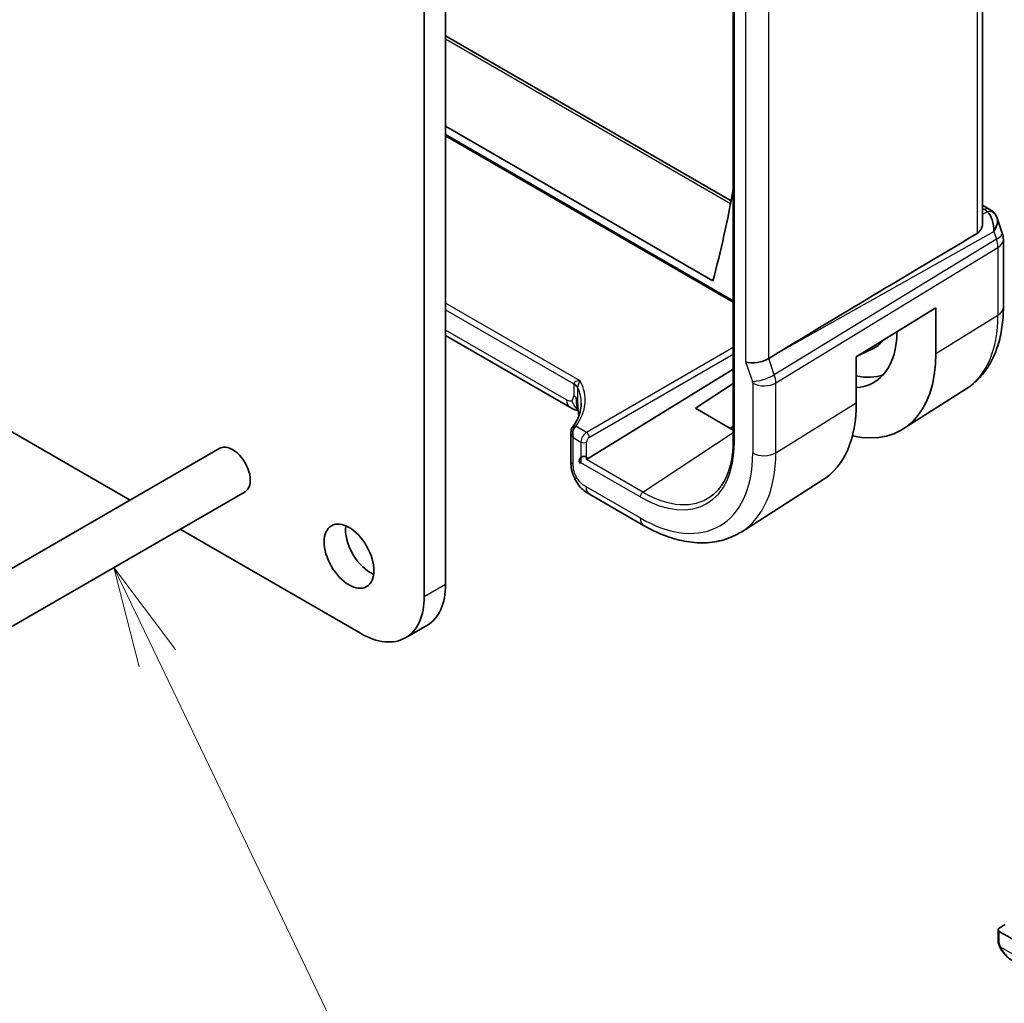
# Model space of a CAD drawing. Units: millimetres. Extents: x 0 to 3950, y 0 to 702.
# Drawn here: x 653 to 702, y 244 to 293 of the extents above; entities that cross this region are included whole.
import ezdxf

# ---------------------------------------------------------------- set-up
doc = ezdxf.new("R2010")
doc.units = ezdxf.units.MM
doc.header["$LTSCALE"] = 2
for name, color, linetype, lineweight in [('Symbol (TK)', 100, 'Continuous', 18), ('Visible (ISO)', 7, 'Continuous', 35), ('Visible Narrow (ISO)', 7, 'Continuous', 25)]:
    doc.layers.add(name, color=color, linetype=linetype, lineweight=lineweight)
doc.styles.add('Note Text (TK2)', font='MS PGothic.ttf')

# ---------------------------------------------------------------- blocks, each defined once
blk = doc.blocks.new('バルーン7')
at = {"layer": 'Symbol (TK)', "color": 100}
for p, q in [((344.224, 147.199), (343.141, 149.452)), ((344.674, 147.415), (343.141, 149.452)), ((343.141, 149.452), (343.773, 146.982)), ((344.224, 147.199), (355.827, 123.043))]:
    blk.add_line(p, q, dxfattribs=at)
at = {"layer": 'Symbol (TK)'}
blk.add_circle((357.121, 120.349), 3, dxfattribs=at)
at = {"layer": 'Symbol (TK)', "color": 7, "insert": (357.121, 120.343), "char_height": 2, "attachment_point": 5, "style": 'Note Text (TK2)'}
blk.add_mtext('6', dxfattribs=at)

msp = doc.modelspace()

# ---------------------------------------------------------------- linework, layer by layer
at = {"layer": 'Visible (ISO)'}
for p, q in [((700.5296, 306.7529), (700.5296, 283.0212)), ((688.1198, 304.83), (688.1198, 272.1701)), ((673.7976, 297.3743), (673.7976, 265.0411)), ((672.7369, 264.4287), (672.7369, 296.7619)), ((673.7976, 292.3241), (688.0112, 284.1178)), ((673.7976, 287.8213), (687.1066, 280.1374)), ((673.7976, 287.3437), (688.1198, 279.0748)), ((631.3117, 284.6713), (658.0872, 269.2125)), ((700.5296, 283.8914), (700.8656, 283.6975)), ((701.2569, 283.2435), (701.5105, 282.5114)), ((701.5656, 282.184), (701.5656, 278.8171)), ((694.2443, 276.343), (698.2023, 278.7935)), ((698.2023, 278.7935), (698.2023, 276.5073)), ((679.9899, 273.8373), (673.7976, 277.4125)), ((690.3726, 276.5631), (689.8835, 276.2651)), ((694.4179, 276.4505), (695.0477, 276.7455)), ((694.2443, 274.0568), (694.2443, 276.343)), ((680.8155, 271.2408), (688.1198, 275.7432)), ((686.2426, 273.7919), (688.1198, 275.0272)), ((699.7074, 274.7504), (696.5819, 272.7631)), ((688.1198, 272.7081), (686.2426, 273.7919)), ((680.0368, 272.6113), (680.0368, 271.154)), ((688.1198, 272.8827), (687.9737, 272.7925)), ((662.5659, 271.7983), (596.805, 233.8312)), ((692.5844, 270.2213), (688.5372, 267.648)), ((663.8159, 269.6332), (598.055, 231.6661)), ((680.9564, 269.5196), (683.6506, 267.964)), ((660.5872, 267.7691), (669.5549, 262.5916)), ((671.8049, 262.3687), (672.8656, 262.9811)), ((701.6582, 248.1085), (701.3633, 247.9263)), ((701.3047, 247.8406), (701.3047, 247.2991)), ((703.3432, 246.6142), (701.3633, 247.7573))]:
    msp.add_line(p, q, dxfattribs=at)
for centre, radius, start, end in [((700.5656, 282.184), 1, 360, 19.1066), ((680.6791, 271.162), 0.2309, 30, 210.00102)]:
    msp.add_arc(centre, radius, start, end, dxfattribs=at)
for centre, major_axis, ratio, start_param, end_param in [((629.2096, 331.4455), (-42.3785, 73.4017), 0.5773503, 3.6656398, 3.7420509), ((700.4328, 282.5675), (0.0694, 1.1108), 0.5888858, 4.7619669, 5.8683628), ((700.6156, 283.2645), (0.25, 0.433), 0.5773502, 6.2824007, 6.2831853), ((700.7475, 283.1525), (0.4028, 0.2962), 0.7615373, 6.2823017, 6.2826911), ((700.4328, 282.5675), (-0.7615, -0.777), 0.4678247, 2.0173556, 2.9111427), ((736.143, 302.6227), (-51.1717, -29.5491), 0.0119736, 5.4825426, 5.8126238), ((692.3238, 279.9013), (2.7885, -4.8298), 0.5773503, 6.0064533, 7.0621801), ((693.1016, 280.3504), (2.05, -3.5507), 0.5773503, 6.2337194, 6.5108701), ((692.3238, 279.9013), (4.1567, -7.1997), 0.5773503, 5.7957884, 7.0685834), ((689.2985, 276.426), (-0.7979, -0.1343), 0.4311662, 0.7129603, 2.3186632), ((693.1016, 280.3504), (2.75, -4.7631), 0.5773503, 5.7960119, 6.1914267), ((688.2225, 277.5335), (4.258, -7.3751), 0.5773503, 0.0246952, 0.7853981), ((680.3899, 274.5301), (-0.4, -0.6928), 0.5773502, 0, 0.0000841), ((680.4368, 272.4958), (-0.3527, 0.2653), 0.7115312, 0.5574045, 1.2767951), ((680.4368, 272.4958), (-0.0534, 0.4381), 0.7115312, 0.6395245, 1.8647977), ((663.1909, 270.7157), (0.625, -1.0825), 0.5773503, 0, 3.1415927), ((680.6791, 271.3257), (-0.1998, -0.013), 0.6161014, 2.246247, 2.2811536), ((670.0499, 267.0415), (0.875, -1.5155), 0.5773503, 3.7927301, 5.6320478), ((670.6156, 266.8782), (2.25, -3.8971), 0.5773503, 0, 0.7853982), ((669.5549, 266.2658), (2.25, -3.8971), 0.5773503, 5.4977871, 7.0685835), ((701.5047, 247.8446), (-0.2, -0.0063), 0.5971344, 5.4790719, 7.0498683)]:
    msp.add_ellipse(centre, major_axis=major_axis, ratio=ratio, start_param=start_param, end_param=end_param, dxfattribs=at)
msp.add_ellipse((668.9892, 266.4291), major_axis=(0.875, -1.5155), ratio=0.5773503, dxfattribs=at)
for points, knots in [([(700.8658, 283.6973), (700.9646, 283.6402), (701.0543, 283.5676), (701.1344, 283.4693), (701.1424, 283.459), (701.1502, 283.4484)], [0, 0, 0, 0, 0.036907997, 0.036907997, 0.041171687, 0.041171687, 0.041171687, 0.041171687]), ([(700.261, 282.4892), (700.3372, 282.5345), (700.4021, 282.6058), (700.4947, 282.7783), (700.5211, 282.879), (700.529, 282.9873), (700.5295, 283.0041), (700.5293, 283.0211)], [0.0013314, 0.0013314, 0.0013314, 0.0013314, 0.034774715, 0.034774715, 0.06954943, 0.06954943, 0.075731741, 0.075731741, 0.075731741, 0.075731741]), ([(701.5656, 278.8171), (701.5656, 278.4769), (701.5432, 278.1446), (701.4507, 277.5015), (701.3806, 277.1906), (701.1891, 276.5969), (701.0676, 276.3141), (700.7701, 275.7861), (700.5938, 275.541), (700.188, 275.1028), (699.9584, 274.91), (699.7074, 274.7504)], [0, 0, 0, 0, 0.15214058, 0.15214058, 0.30428115, 0.30428115, 0.45642173, 0.45642173, 0.6085623, 0.6085623, 0.76070288, 0.76070288, 0.76070288, 0.76070288]), ([(680.3854, 274.8002), (680.3853, 274.8004), (680.3852, 274.8005), (680.3672, 274.84), (680.3403, 274.878), (680.2708, 274.9488), (680.2283, 274.9816), (680.1787, 275.011), (680.1782, 275.0112), (680.1778, 275.0115)], [-0.000089395, -0.000089395, -0.000089395, -0.000089395, 0, 0, 0.020903556, 0.020903556, 0.041807111, 0.041807111, 0.042002985, 0.042002985, 0.042002985, 0.042002985]), ([(680.1237, 272.8622), (680.3314, 273.139), (680.4625, 273.4323), (680.5372, 273.8301), (680.5473, 273.9371), (680.5472, 274.044)], [0.00000998, 0.00000998, 0.00000998, 0.00000998, 0.15700714, 0.15700714, 0.21451417, 0.21451417, 0.21451417, 0.21451417]), ([(680.3984, 273.6684), (680.3915, 273.6704), (680.3837, 273.6726), (680.364, 273.6781), (680.3519, 273.6814), (680.3182, 273.6912), (680.296, 273.698), (680.2258, 273.7218), (680.1776, 273.7421), (680.099, 273.7788), (680.0675, 273.7947), (680.0369, 273.8111)], [0.015765978, 0.015765978, 0.015765978, 0.015765978, 0.019093564, 0.019093564, 0.023375524, 0.023375524, 0.03076021, 0.03076021, 0.046764357, 0.046764357, 0.05782115, 0.05782115, 0.05782115, 0.05782115]), ([(680.4068, 273.6028), (680.4017, 273.6443), (680.3965, 273.6842), (680.3895, 273.729), (680.3882, 273.7366), (680.3866, 273.7465), (680.386, 273.7496), (680.3852, 273.7542), (680.3849, 273.7557), (680.3847, 273.7571), (680.3846, 273.7574), (680.3846, 273.7574)], [0.000012689, 0.000012689, 0.000012689, 0.000012689, 0.012604037, 0.012604037, 0.01523022, 0.01523022, 0.016708125, 0.016708125, 0.018160251, 0.018160251, 0.019272578, 0.019272578, 0.019272578, 0.019272578]), ([(680.4301, 273.4134), (680.4264, 273.442), (680.4228, 273.4706), (680.4151, 273.5337), (680.4109, 273.5683), (680.4068, 273.6028)], [0.044510655, 0.044510655, 0.044510655, 0.044510655, 0.053144887, 0.053144887, 0.06357851, 0.06357851, 0.06357851, 0.06357851]), ([(680.0398, 272.5883), (680.0357, 272.6379), (680.0404, 272.6892), (680.0622, 272.7561), (680.0702, 272.7747), (680.0796, 272.7925)], [0, 0, 0, 0, 0.015566376, 0.015566376, 0.021795172, 0.021795172, 0.021795172, 0.021795172]), ([(688.1198, 272.1701), (688.1198, 271.9127), (688.1033, 271.6657), (688.0385, 271.1984), (687.9901, 270.978), (687.8635, 270.5687), (687.7852, 270.3798), (687.6015, 270.0371), (687.4961, 269.8833), (687.261, 269.6125), (687.1314, 269.4956), (686.9907, 269.3974)], [0, 0, 0, 0, 0.14718644, 0.14718644, 0.29437288, 0.29437288, 0.44155933, 0.44155933, 0.58874577, 0.58874577, 0.73593221, 0.73593221, 0.73593221, 0.73593221]), ([(680.1003, 270.6059), (680.0973, 270.6153), (680.0945, 270.6243), (680.088, 270.646), (680.0845, 270.6585), (680.0715, 270.7067), (680.0639, 270.741), (680.0414, 270.8682), (680.0375, 270.9683), (680.0368, 271.0949), (680.0368, 271.1244), (680.0368, 271.154)], [0, 0, 0, 0, 0.003098043, 0.003098043, 0.007726359, 0.007726359, 0.021227021, 0.021227021, 0.05697676, 0.05697676, 0.06786291, 0.06786291, 0.06786291, 0.06786291]), ([(680.2655, 270.2129), (680.2456, 270.2488), (680.2272, 270.2848), (680.1982, 270.3469), (680.1868, 270.3732), (680.1689, 270.4168), (680.1622, 270.4337), (680.1534, 270.4568), (680.1511, 270.4628), (680.1477, 270.4719), (680.1465, 270.4751), (680.1438, 270.4821), (680.1424, 270.486), (680.1387, 270.4956), (680.1366, 270.5014), (680.1316, 270.5148), (680.1288, 270.5224), (680.1217, 270.5421), (680.1175, 270.5539), (680.1091, 270.5786), (680.1048, 270.5916), (680.1006, 270.6048)], [0.000035495, 0.000035495, 0.000035495, 0.000035495, 0.012392179, 0.012392179, 0.021434039, 0.021434039, 0.026924733, 0.026924733, 0.028824014, 0.028824014, 0.029964634, 0.029964634, 0.03124953, 0.03124953, 0.033092658, 0.033092658, 0.035547114, 0.035547114, 0.03956718, 0.03956718, 0.043976405, 0.043976405, 0.043976405, 0.043976405]), ([(680.9564, 269.5195), (680.869, 269.57), (680.768, 269.6267), (680.6033, 269.7611), (680.5341, 269.8319), (680.3939, 270.0024), (680.3239, 270.1048), (680.2655, 270.2129)], [0, 0, 0, 0, 0.0368106, 0.0368106, 0.06654178, 0.06654178, 0.10340686, 0.10340686, 0.10340686, 0.10340686]), ([(683.6506, 267.964), (683.9855, 267.7707), (684.3244, 267.6064), (685.0044, 267.3421), (685.3457, 267.2421), (686.0245, 267.1134), (686.3622, 267.0848), (687.0246, 267.1065), (687.3493, 267.157), (687.97, 267.3413), (688.2656, 267.4753), (688.5372, 267.648)], [4.71238898, 4.71238898, 4.71238898, 4.71238898, 4.87440767, 4.87440767, 5.03642636, 5.03642636, 5.19844505, 5.19844505, 5.36046374, 5.36046374, 5.52248243, 5.52248243, 5.52248243, 5.52248243]), ([(701.3433, 247.0676), (701.3345, 247.0923), (701.3272, 247.117), (701.3158, 247.1684), (701.312, 247.1952), (701.3066, 247.2468), (701.3047, 247.2722), (701.3047, 247.2991)], [0, 0, 0, 0, 0.007932776, 0.007932776, 0.01696122, 0.01696122, 0.025869701, 0.025869701, 0.025869701, 0.025869701]), ([(701.4785, 246.8172), (701.4518, 246.8561), (701.4265, 246.8961), (701.3919, 246.9582), (701.3807, 246.9794), (701.3654, 247.0118), (701.3606, 247.0228), (701.3515, 247.045), (701.3472, 247.0565), (701.3433, 247.0676)], [0, 0, 0, 0, 0.014160054, 0.014160054, 0.021332416, 0.021332416, 0.024933543, 0.024933543, 0.028543392, 0.028543392, 0.028543392, 0.028543392]), ([(702.0268, 246.2883), (701.9204, 246.3496), (701.8207, 246.4287), (701.6374, 246.6072), (701.5527, 246.709), (701.4784, 246.8173)], [0, 0, 0, 0, 0.038417485, 0.038417485, 0.077858546, 0.077858546, 0.077858546, 0.077858546])]:
    msp.add_open_spline(points, degree=3, knots=knots, dxfattribs=at)
for points in [[(701.1503, 283.4482), (701.1964, 283.3856), (701.2326, 283.3144), (701.2559, 283.2422)], [(680.0369, 273.8111), (680.0211, 273.8196), (680.0055, 273.8283), (679.99, 273.8373)], [(680.2174, 273.7306), (680.1637, 273.7497), (680.103, 273.7756), (680.0369, 273.8111)], [(680.0796, 272.7925), (680.093, 272.8176), (680.1077, 272.841), (680.1237, 272.8622)], [(680.1006, 270.6048), (680.1005, 270.6052), (680.1004, 270.6055), (680.1003, 270.6059)]]:
    msp.add_open_spline(points, degree=3, dxfattribs=at)
at = {"layer": 'Visible Narrow (ISO)'}
for p, q in [((700.261, 306.5799), (700.261, 282.4892)), ((688.1783, 272.0885), (688.1783, 304.7483)), ((688.7328, 300.0972), (688.7328, 276.0994)), ((689.8835, 276.2651), (689.8835, 299.9547)), ((673.7976, 292.169), (687.9846, 283.9781)), ((688.1198, 279.1424), (673.7976, 287.4113)), ((700.5296, 283.7363), (700.6279, 283.6796)), ((700.7599, 283.5676), (700.5296, 283.4383)), ((690.3726, 276.5631), (701.0895, 282.5818)), ((701.0895, 282.5818), (701.2224, 282.1983)), ((701.2224, 282.1983), (690.1625, 275.4599)), ((690.2371, 275.0519), (701.297, 281.7903)), ((701.297, 281.7903), (701.297, 278.4234)), ((680.4944, 275.1495), (673.7976, 279.0159)), ((673.7976, 278.6951), (680.1778, 275.0115)), ((698.2023, 276.5073), (701.297, 278.4234)), ((679.8243, 274.2035), (673.7976, 277.683)), ((688.1198, 276.8094), (680.8154, 272.5922)), ((680.9567, 272.3474), (688.1198, 276.483)), ((688.7328, 276.0994), (689.0714, 275.1219)), ((690.1625, 275.4599), (689.8835, 276.2651)), ((680.1778, 275.0115), (680.1778, 275.0076)), ((680.1778, 275.0076), (680.1778, 274.4076)), ((689.0863, 275.0403), (689.0863, 271.5642)), ((690.2371, 271.5758), (690.2371, 275.0519)), ((680.3856, 274.1988), (680.3856, 274.7981)), ((690.2371, 271.5758), (694.2443, 274.0568)), ((680.8154, 272.5922), (680.2781, 272.9024)), ((683.6165, 269.6176), (688.1198, 272.5811)), ((680.154, 272.3325), (680.5377, 272.111)), ((680.154, 270.9907), (680.154, 272.3325)), ((680.5377, 272.111), (680.5377, 271.0803)), ((680.8155, 271.2408), (680.8155, 272.1082)), ((683.4849, 269.3787), (680.5377, 271.0803)), ((683.6165, 269.6176), (680.8103, 271.2377)), ((683.4849, 268.3303), (680.7907, 269.8858)), ((672.7369, 264.4287), (673.7976, 265.0411)), ((701.3633, 247.2175), (701.3633, 247.7573)), ((703.3432, 245.8667), (701.4298, 246.9714))]:
    msp.add_line(p, q, dxfattribs=at)
for centre, major_axis, ratio, start_param, end_param in [((700.6156, 283.2645), (0.25, 0.433), 0.5773502, 0, 0.7504916), ((700.2682, 283.4933), (-0.5334, 0.0614), 0.540156, 3.606641, 4.0361349), ((700.7475, 283.1525), (0.4028, 0.2962), 0.7615373, 6.2826913, 7.3168402), ((700.5656, 282.184), (0.9449, 0.3273), 0.2581989, 5.3878179, 6.2831853), ((700.5656, 282.184), (0.5203, -0.854), 0.601884, 0.7716184, 1.2349784), ((700.5656, 282.184), (1, 0), 0.5773503, 5.5326938, 6.2831853), ((695.5304, 281.7527), (4.0776, -7.0625), 0.5773503, 0.0246952, 0.7853981), ((700.5656, 278.8171), (1, 0), 0.5773503, 5.5326938, 6.2831853), ((692.4553, 279.9773), (2.018, -3.4954), 0.5773503, 6.2615916, 6.3403166), ((679.6121, 274.681), (0.8, 0), 0.5773503, 0.2591885, 0.7853982), ((675.546, 274.095), (-5.1991, -0.163), 0.5971344, 2.6954488, 3.4352129), ((689.6371, 275.4485), (0.7559, 0.2619), 0.2581989, 3.782115, 5.3878179), ((688.9448, 275.1219), (0.1001, -0.1732), 0.5775162, 0.7849662, 1.2483262), ((689.652, 275.3669), (-0.8, 0), 0.5773503, 0.7853982, 2.3911011), ((689.5105, 275.4485), (-0.5162, 0.8565), 0.5970427, 3.9160689, 4.3794289), ((675.5509, 273.9346), (4.999, 0.1632), 0.597909, 6.2651647, 6.5214875), ((679.8243, 274.6117), (0.25, -0.433), 0.5773503, 5.4977871, 6.2831852), ((680.3899, 274.5301), (-0.4, -0.6928), 0.5773502, 5.4977872, 6.2831853), ((679.8243, 274.6117), (0.25, -0.433), 0.5773503, 0, 0.7853981), ((679.6121, 274.081), (0.8, 0), 0.5773503, 0.521609, 0.7853982), ((679.6121, 274.081), (0.8, 0), 0.5773503, 0.2578197, 0.521609), ((680.2559, 272.6986), (-0.1765, 0.0941), 0.5145186, 5.2448498, 6.2835191), ((680.2831, 272.7421), (-0.1599, 0.1201), 0.7237697, 5.2372783, 6.2807318), ((680.2789, 272.5753), (0.1585, 0.3811), 0.4484984, 0.7509098, 1.0567252), ((680.8254, 272.2714), (-0.2053, -0.3433), 0.5873399, 3.9709369, 5.5068267), ((680.8203, 272.4319), (-0.1, 0.1732), 0.5363736, 3.9275997, 5.4971781), ((680.6791, 272.1927), (-0.2, 0), 0.5773503, 0.7853982, 2.3212879), ((680.9618, 272.187), (0.1054, 0.17), 0.5971344, 0.83902, 2.3749097), ((683.4849, 274.7982), (3.3188, -5.7483), 0.5773503, 5.4977871, 7.0685834), ((688.3198, 272.1701), (-0.2, 0), 0.5773503, 0, 0.7853982), ((683.4849, 274.7982), (3.9608, -6.8603), 0.5773503, 5.4977871, 7.0685834), ((684.0703, 275.1362), (4.3605, -7.5527), 0.5773503, 0.0246952, 0.7853981), ((689.652, 271.8908), (-0.8, 0), 0.5773503, 0.7853982, 2.3911011), ((680.4368, 271.154), (-0.4, 0), 0.5773503, 0, 0.1727616), ((680.4368, 271.154), (-0.4, 0), 0.5773503, 0.1727616, 0.7853982), ((681.3564, 270.2124), (-0.4, -0.6928), 0.5773502, 5.4977872, 6.2831853), ((683.6263, 269.4603), (-0.1, -0.1732), 0.5773502, 3.996804, 5.4977872), ((683.6165, 274.8742), (3.219, -5.5755), 0.5773503, 5.4977871, 6.3326512), ((684.0506, 268.6569), (-0.4, -0.6928), 0.5773502, 5.4977872, 6.2831853), ((701.5047, 247.2991), (-0.2, 0), 0.5773503, 0, 0.7853982), ((701.6434, 246.9303), (-0.165, -0.1131), 0.0544844, 0.0000935, 0.5192818), ((702.1289, 247.3842), (0.5156, -1.1685), 0.6370667, 4.9146546, 5.5644336)]:
    msp.add_ellipse(centre, major_axis=major_axis, ratio=ratio, start_param=start_param, end_param=end_param, dxfattribs=at)
for points, knots in [([(680.4944, 275.1495), (680.3943, 275.1531), (680.2922, 275.1306), (680.2328, 275.0911), (680.1992, 275.0688), (680.179, 275.0413), (680.1778, 275.0115)], [-0.15512361, -0.15512361, -0.15512361, -0.15512361, -0.05609895, -0.05609895, -0.05609895, 0, 0, 0, 0]), ([(680.3856, 274.7996), (680.3851, 274.8861), (680.435, 275.0609), (680.494, 275.1489), (680.4942, 275.1492), (680.4944, 275.1495)], [0.00000003, 0.00000003, 0.00000003, 0.00000003, 0.15459316, 0.15459316, 0.15512361, 0.15512361, 0.15512361, 0.15512361]), ([(680.3949, 273.6935), (680.3914, 273.6972), (680.3424, 273.749), (680.2336, 273.8749), (680.1149, 274.0665), (680.0742, 274.1788)], [0.30751437, 0.30751437, 0.30751437, 0.30751437, 0.33333333, 0.66666667, 1, 1, 1, 1]), ([(680.3907, 273.7211), (680.3904, 273.7219), (680.3733, 273.7601), (680.3423, 273.8543), (680.3061, 274.0789), (680.3057, 274.2314), (680.3057, 274.3112)], [0.39562098, 0.39562098, 0.39562098, 0.39562098, 0.4, 0.6, 0.8, 1, 1, 1, 1]), ([(680.4179, 273.6301), (680.4129, 273.6788), (680.4087, 273.7253), (680.4048, 273.7724), (680.4009, 273.8199), (680.3974, 273.8682), (680.3947, 273.9112), (680.392, 273.9542), (680.3901, 273.9921), (680.3887, 274.0281), (680.3873, 274.0639), (680.3866, 274.0981), (680.3861, 274.1267), (680.3857, 274.1553), (680.3856, 274.1783), (680.3856, 274.1988)], [0.5, 0.5, 0.5, 0.5, 0.59969341, 0.59969341, 0.59969341, 0.7001848, 0.7001848, 0.7001848, 0.8005944, 0.8005944, 0.8005944, 0.90017066, 0.90017066, 0.90017066, 1, 1, 1, 1]), ([(680.3977, 273.6733), (680.391, 273.6759), (680.3467, 273.6921), (680.2818, 273.7077), (680.2174, 273.7306)], [0.45157281, 0.45157281, 0.45157281, 0.45157281, 0.5, 0.75, 0.75, 0.75, 0.75]), ([(680.4392, 273.4381), (680.4373, 273.454), (680.4354, 273.4702), (680.4335, 273.4866), (680.428, 273.5345), (680.4227, 273.5826), (680.4179, 273.6301)], [0.36954113, 0.36954113, 0.36954113, 0.36954113, 0.40288586, 0.40288586, 0.40288586, 0.5, 0.5, 0.5, 0.5]), ([(680.1003, 270.6059), (680.0816, 270.6649), (680.0452, 270.8179), (680.0428, 270.9987), (680.0428, 271.1143)], [0.69565794, 0.69565794, 0.69565794, 0.69565794, 0.83333333, 1, 1, 1, 1]), ([(680.3217, 270.3507), (680.3001, 270.3882), (680.2802, 270.4269), (680.2624, 270.4659), (680.2446, 270.5049), (680.2288, 270.5441), (680.2156, 270.5825), (680.2023, 270.621), (680.1914, 270.6587), (680.1828, 270.6955), (680.1743, 270.7322), (680.1679, 270.7681), (680.1635, 270.8024), (680.1591, 270.8367), (680.1566, 270.8695), (680.1553, 270.9008), (680.1547, 270.9166), (680.1543, 270.932), (680.1542, 270.9471), (680.154, 270.9619), (680.154, 270.9764), (680.154, 270.9907)], [0.5, 0.5, 0.5, 0.5, 0.58346501, 0.58346501, 0.58346501, 0.66679121, 0.66679121, 0.66679121, 0.75005114, 0.75005114, 0.75005114, 0.8333168, 0.8333168, 0.8333168, 0.91666021, 0.91666021, 0.91666021, 0.95886501, 0.95886501, 0.95886501, 1, 1, 1, 1]), ([(680.2655, 270.2129), (680.2642, 270.2152), (680.2548, 270.2385), (680.2654, 270.2822), (680.3217, 270.3507)], [0.62596712, 0.62596712, 0.62596712, 0.62596712, 0.66666667, 1, 1, 1, 1]), ([(680.7907, 269.8858), (680.7656, 269.9002), (680.7403, 269.915), (680.7138, 269.9317), (680.6874, 269.9484), (680.6599, 269.9672), (680.6324, 269.9882), (680.6049, 270.0091), (680.5775, 270.0322), (680.5501, 270.058), (680.5227, 270.0838), (680.4954, 270.1123), (680.4687, 270.1432), (680.442, 270.1741), (680.4158, 270.2073), (680.3911, 270.2421), (680.3665, 270.2768), (680.3432, 270.3132), (680.3217, 270.3507)], [0, 0, 0, 0, 0.08333426, 0.08333426, 0.08333426, 0.16667126, 0.16667126, 0.16667126, 0.25000823, 0.25000823, 0.25000823, 0.3333424, 0.3333424, 0.3333424, 0.41667101, 0.41667101, 0.41667101, 0.5, 0.5, 0.5, 0.5]), ([(701.3433, 247.0676), (701.3471, 247.0571), (701.3627, 247.0351), (701.3934, 247.0234), (701.4109, 247.0215)], [0.33666257, 0.33666257, 0.33666257, 0.33666257, 0.66666667, 1, 1, 1, 1]), ([(701.4109, 247.0215), (701.4065, 247.0337), (701.4017, 247.0473), (701.3969, 247.0615), (701.3926, 247.0744), (701.3882, 247.088), (701.3844, 247.1013), (701.3805, 247.1149), (701.3773, 247.1283), (701.3746, 247.1409), (701.3716, 247.155), (701.3692, 247.1683), (701.3673, 247.1798), (701.3643, 247.1976), (701.3633, 247.211), (701.3633, 247.2175)], [0.25827312, 0.25827312, 0.25827312, 0.25827312, 0.39314391, 0.39314391, 0.39314391, 0.51690147, 0.51690147, 0.51690147, 0.64201572, 0.64201572, 0.64201572, 0.78266988, 0.78266988, 0.78266988, 1, 1, 1, 1]), ([(701.4298, 246.9714), (701.4287, 246.9739), (701.4273, 246.9774), (701.4256, 246.9816), (701.4218, 246.9914), (701.4167, 247.0053), (701.4109, 247.0215)], [0.00000016, 0.00000016, 0.00000016, 0.00000016, 0.07789573, 0.07789573, 0.07789573, 0.25827312, 0.25827312, 0.25827312, 0.25827312]), ([(701.5033, 246.8277), (701.5006, 246.8322), (701.4919, 246.8467), (701.4817, 246.8651), (701.4752, 246.8768), (701.4681, 246.89), (701.4614, 246.9032), (701.4544, 246.9169), (701.448, 246.9305), (701.4427, 246.9421), (701.4361, 246.9564), (701.4314, 246.9674), (701.4298, 246.9714)], [0, 0, 0, 0, 0.32158276, 0.32158276, 0.32158276, 0.52551233, 0.52551233, 0.52551233, 0.73736223, 0.73736223, 0.73736223, 0.99942177, 0.99942177, 0.99942177, 0.99942177])]:
    msp.add_open_spline(points, degree=3, knots=knots, dxfattribs=at)
msp.add_open_spline([(680.4068, 273.6028), (680.4058, 273.611), (680.4087, 273.6204), (680.4179, 273.6301)], degree=3, dxfattribs=at)

# ---------------------------------------------------------------- block references
at = {"layer": 'Symbol (TK)', "xscale": 2, "yscale": 2, "zscale": 2}
msp.add_blockref('バルーン7', (-29, -33.0439), dxfattribs=at)

doc.saveas('drawing.dxf')
